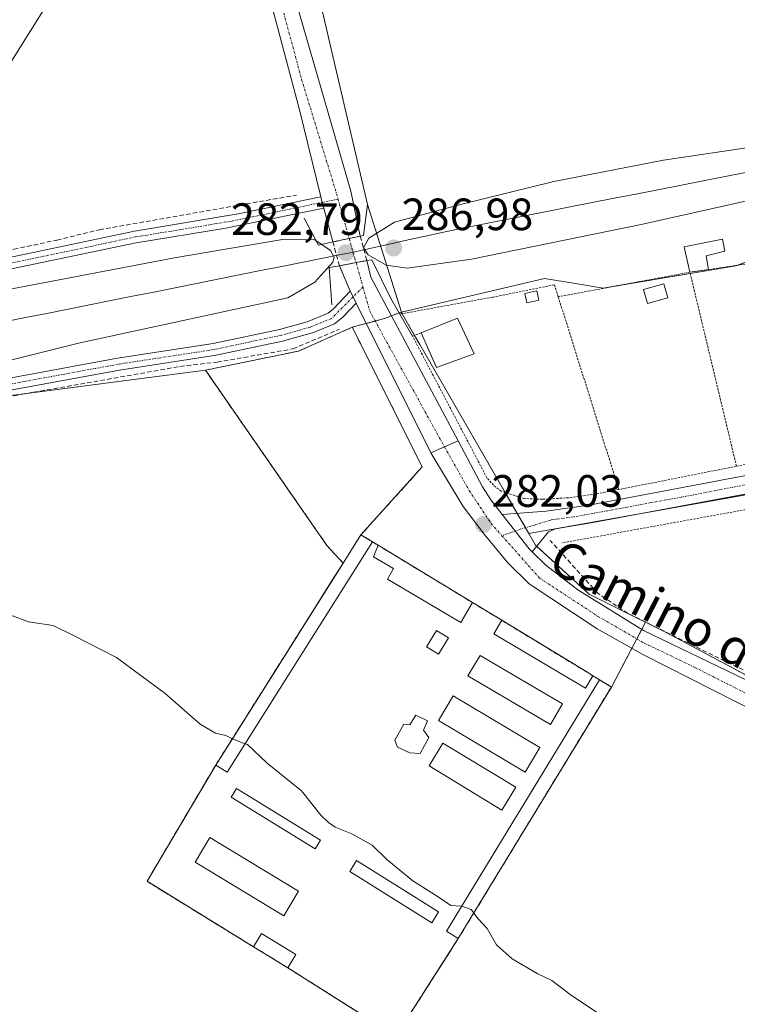
# Model space of a CAD drawing. Units: metres. Extents: x 605001 to 608449, y 4666758 to 4669125.
# Drawn here: x 608126 to 608285, y 4668524 to 4668742 of the extents above; entities that cross this region are included whole.
import ezdxf
from ezdxf.enums import TextEntityAlignment as Align

# ---------------------------------------------------------------- set-up
doc = ezdxf.new("R2010")
doc.units = ezdxf.units.M
doc.header["$MEASUREMENT"] = 0
for name, pattern in [('TRAZO_Y_PUNTO', [1, 0.5, -0.25, 0, -0.25]), ('TRAZOS', [0.75, 0.5, -0.25]), ('TRAZOSX2', [1.5, 1, -0.5])]:
    doc.linetypes.add(name, pattern=pattern)
for name, color, linetype, lineweight in [('Alambrada', 19, 'TRAZOS', 0), ('Boca de túnel lineal', 1, 'Continuous', 0), ('Camino', 19, 'Continuous', 0), ('Camino Cxs', 19, 'Continuous', 0), ('Camino eje', 39, 'TRAZO_Y_PUNTO', 13), ('Carretera de calzada única', 19, 'Continuous', 13), ('Carretera de calzada única Cxs', 19, 'Continuous', 13), ('Carretera de calzada única eje', 19, 'TRAZO_Y_PUNTO', 0), ('Carátula', 7, 'Continuous', 5), ('Cementerio', 135, 'TRAZOSX2', 0), ('Cementerio Cxs', 135, 'Continuous', 0), ('Corriente artificial lineal', 5, 'TRAZOSX2', 13), ('Cultivos herbáceos CxS', 92, 'Continuous', 0), ('Cultivos leñosos', 92, 'Continuous', 0), ('Cultivos leñosos CxS', 92, 'Continuous', 0), ('Curva de nivel normal', 36, 'Continuous', 0), ('Edificación ligera', 1, 'Continuous', 0), ('Edificación ligera Cxs', 1, 'Continuous', 0), ('Elemento construido', 1, 'Continuous', 0), ('Explanada', 19, 'Continuous', 0), ('Explanada Cxs', 19, 'Continuous', 0), ('Ferrocarril eje', 144, 'Continuous', 13), ('Huerta', 92, 'Continuous', 0), ('Huerta CxS', 92, 'Continuous', 0), ('Muro lineal', 1, 'TRAZOSX2', 13), ('Núcleo urbano', 19, 'Continuous', 0), ('Núcleo urbano CxS', 19, 'Continuous', 0), ('Pista no pavimentada', 254, 'Continuous', 13), ('Pista no pavimentada Cxs', 254, 'Continuous', 0), ('Pista pavimentada eje', 135, 'TRAZO_Y_PUNTO', 0), ('Punto de cota en terreno', 7, 'Continuous', 0), ('Rótulo de punto de cota en terreno', 19, 'Continuous', 0), ('Tendido', 6, 'Continuous', 0), ('Texto cartográfico', 19, 'Continuous', 0), ('Vía urbana Cxs', 5, 'Continuous', 0), ('Vía urbana eje', 5, 'TRAZO_Y_PUNTO', 0), ('Vía urbana oculto Cxs', 5, 'TRAZOSX2', 0)]:
    doc.layers.add(name, color=color, linetype=linetype, lineweight=lineweight)
doc.styles.add('Arial', font='txt', dxfattribs={"height": 0.2})

# ---------------------------------------------------------------- blocks, each defined once
blk = doc.blocks.new('*U152')
at = {"layer": 'Cultivos herbáceos CxS', "color": 92, "linetype": 'Continuous', "lineweight": 0}
blk.add_polyline3d([(608173.15, 4668829.25, 280.4), (608203.22, 4668700.65, 282.42), (608210.75, 4668676.81, 282.1), (608210.67, 4668676.79, 282.09), (608206.95, 4668675.36, 281.96), (608199.83, 4668673.45, 282.11), (608187.93, 4668668.16, 282.15), (608167.31, 4668663.94, 282.5), (608107.78, 4668656.21, 283.73), (608086.9, 4668654.13, 284.84), (608076.46, 4668651.34, 285.95), (608068.81, 4668641.6, 287), (608066.02, 4668626.29, 286.49), (608061.15, 4668613.07, 286.84), (608058.37, 4668605.41, 287.33), (608044.45, 4668575.48, 288.52), (608027.74, 4668533.03, 291.48), (608013.13, 4668501.71, 292.9), (607988.07, 4668465.52, 293.41), (607974.85, 4668444.64, 294.92), (607968.59, 4668424.46, 295.95), (607976.94, 4668410.54, 297.07), (607998.01, 4668392.47, 297.14)], dxfattribs=at)
blk = doc.blocks.new('5PATER')
at = {"layer": 'Carátula', "linetype": 'Continuous', "lineweight": 5}
h = blk.add_hatch(color=250, dxfattribs=at)
edge = h.paths.add_edge_path()
edge.add_ellipse((0, 0.01), major_axis=(-1.33, -1.34), ratio=0.999422, start_angle=0, end_angle=360)

msp = doc.modelspace()

# ---------------------------------------------------------------- linework, layer by layer
at = {"layer": 'Alambrada', "color": 19, "linetype": 'TRAZOS', "lineweight": 0}
for points in [[(608303.87, 4668689.96, 283.72), (608274.59, 4668685.63, 281.88)], [(608274.59, 4668685.63, 281.88), (608274.54, 4668685.62, 281.88), (608245.44, 4668680.2, 282.13)], [(608284.89, 4668642.66, 282.42), (608274.59, 4668685.63, 281.88)], [(608245.44, 4668680.2, 282.13), (608244.61, 4668682.83, 282.98), (608230.95, 4668680.12, 283.5), (608210.36, 4668676.35, 290.87)], [(608245.44, 4668680.2, 282.13), (608258.85, 4668637.52, 282.54)], [(608258.85, 4668637.52, 282.54), (608253.73, 4668636.51, 287.33), (608247.7, 4668635.69, 291.34), (608241.94, 4668635.35, 286.59), (608237.89, 4668635.53, 285.24), (608235.83, 4668636.18, 285.45), (608232.83, 4668637.12, 290.26), (608231.1, 4668638.46, 288.66), (608229.64, 4668640.12, 292.12), (608213.19, 4668671.46, 284.4), (608215.07, 4668672.21, 285.22)], [(608421.34, 4668631.63, 281.53), (608412.29, 4668636.45, 281.47), (608373.46, 4668650.14, 281.48), (608293.55, 4668634.27, 281.61), (608246.25, 4668625.69, 290.4)], [(608313.32, 4668648.28, 283.09), (608284.89, 4668642.66, 282.42)], [(608284.89, 4668642.66, 282.42), (608258.85, 4668637.52, 282.54)]]:
    msp.add_polyline3d(points, dxfattribs=at)
at = {"layer": 'Boca de túnel lineal', "color": 1, "linetype": 'Continuous', "lineweight": 0}
for points in [[(608189.17, 4668697.61, 285.8), (608192.34, 4668691.64, 287.73), (608195.55, 4668692.33, 287.53), (608199.15, 4668693.09, 285.84), (608201.61, 4668693.62, 286.89), (608202.3, 4668693.76, 286.87), (608203.22, 4668700.65, 284.16)], [(608208.39, 4668679.78, 292.05), (608204.17, 4668688.41, 287.06), (608203.09, 4668688.21, 287.06), (608200.67, 4668687.75, 286.92), (608196.97, 4668687.06, 287.11), (608194.73, 4668686.64, 287.1), (608195.3, 4668678.4, 282.58)]]:
    msp.add_polyline3d(points, dxfattribs=at)
at = {"layer": 'Camino', "color": 19, "linetype": 'Continuous', "lineweight": 0}
for points in [[(608122.21, 4668688.52, 282.15), (608151.62, 4668694.71, 282.1), (608174.6, 4668698.54, 281.96), (608192.87, 4668702.34, 281.96)], [(608192.87, 4668702.34, 281.96), (608193.2, 4668701.1, 281.97), (608193.54, 4668699.85, 281.98)], [(608193.54, 4668699.85, 281.98), (608171.84, 4668695.39, 282.49), (608151.97, 4668692.17, 282.69), (608122.62, 4668685.98, 282.98)], [(608122.32, 4668661.9, 283.41), (608147.86, 4668666.59, 282.97), (608169.07, 4668669.84, 282.59), (608183.74, 4668672.95, 282.42), (608189.85, 4668674.68, 282.38), (608194.53, 4668676.54, 282.32), (608195.68, 4668677.49, 282.23), (608199.35, 4668681.45, 282.01)], [(608199.35, 4668681.45, 282.01), (608200, 4668680.16, 282), (608200.67, 4668678.8, 281.98)], [(608200.67, 4668678.8, 281.98), (608197.71, 4668675.69, 282.12), (608195.91, 4668674.21, 282.18), (608191.28, 4668672.32, 282.13), (608184.38, 4668670.35, 282.21), (608169.71, 4668667.24, 282.34), (608148.31, 4668663.95, 282.62), (608123.72, 4668659.44, 283.15)]]:
    msp.add_polyline3d(points, dxfattribs=at)
at = {"layer": 'Camino Cxs', "color": 19, "linetype": 'Continuous', "lineweight": 0}
for points in [[(608122.21, 4668688.52, 282.15), (608151.62, 4668694.71, 282.1), (608174.6, 4668698.54, 281.96), (608192.87, 4668702.34, 281.96), (608193.2, 4668701.1, 281.97), (608193.54, 4668699.85, 281.98), (608193.54, 4668699.85, 281.98), (608171.84, 4668695.39, 282.49), (608151.97, 4668692.17, 282.69), (608122.62, 4668685.98, 282.98)], [(608122.32, 4668661.9, 283.41), (608147.86, 4668666.59, 282.97), (608169.07, 4668669.84, 282.59), (608183.74, 4668672.95, 282.42), (608189.85, 4668674.68, 282.38), (608194.53, 4668676.54, 282.32), (608195.68, 4668677.49, 282.23), (608199.35, 4668681.45, 282.01), (608200, 4668680.16, 282), (608200.67, 4668678.8, 281.98), (608200.67, 4668678.8, 281.98), (608197.71, 4668675.69, 282.12), (608195.91, 4668674.21, 282.18), (608191.28, 4668672.32, 282.13), (608184.38, 4668670.35, 282.21), (608169.71, 4668667.24, 282.34), (608148.31, 4668663.95, 282.62), (608123.72, 4668659.44, 283.15)]]:
    msp.add_polyline3d(points, dxfattribs=at)
at = {"layer": 'Camino eje', "color": 39, "linetype": 'TRAZO_Y_PUNTO', "lineweight": 13}
for points in [[(608000.76, 4668667.06, 284.69), (608007.65, 4668666.61, 284.63), (608012.63, 4668666.91, 284.49), (608020.2, 4668667.85, 284.27), (608032.25, 4668669.52, 283.74), (608036.96, 4668670.27, 283.76), (608041.86, 4668671.25, 283.78), (608050.33, 4668673.11, 283.66), (608053.99, 4668674.01, 283.55), (608058.84, 4668675.52, 283.52), (608074.17, 4668681.16, 282.89), (608081.99, 4668683.22, 282.63), (608088.38, 4668684.29, 282.39), (608108.96, 4668685.75, 282.2), (608116.03, 4668686.53, 282.26), (608122.42, 4668687.25, 282.56), (608151.8, 4668693.44, 282.27), (608161.73, 4668695.05, 282.13), (608173.22, 4668696.97, 282.25), (608182.49, 4668698.87, 282.05), (608193.2, 4668701.1, 281.97)], [(608196.68, 4668701.82, 281.95), (608193.2, 4668701.1, 281.97)], [(608202.2, 4668682.37, 281.98), (608200, 4668680.16, 282)], [(608200, 4668680.16, 282), (608195.22, 4668675.38, 282.22), (608190.57, 4668673.5, 282.13), (608184.06, 4668671.65, 282.3), (608169.39, 4668668.54, 282.28), (608148.09, 4668665.27, 282.79), (608123.02, 4668660.67, 283.26), (608112.7, 4668658.91, 283.62), (608098.36, 4668657.26, 284.37), (608075.7, 4668656.25, 286.69), (608065.67, 4668654.36, 287.29), (608058.08, 4668652.6, 287.45), (608033.22, 4668646.42, 287.7), (608026, 4668644.37, 287.57), (608016.45, 4668641.58, 287.47), (608007.11, 4668638.52, 287.53), (607995.25, 4668634.53, 287.57), (607984.85, 4668631.13, 287.61), (607976.95, 4668628.71, 287.76), (607961.58, 4668624.35, 288.43), (607949.56, 4668620.96, 289.1), (607939.1, 4668617.87, 290.16), (607922.95, 4668611.78, 290.72)]]:
    msp.add_polyline3d(points, dxfattribs=at)
at = {"layer": 'Carretera de calzada única', "color": 19, "linetype": 'Continuous', "lineweight": 13}
for points in [[(608217.21, 4668645.62, 281.99), (608220.25, 4668646.94, 281.98), (608223.29, 4668648.26, 281.91)], [(608223.29, 4668648.26, 281.91), (608228.67, 4668638.09, 281.96), (608230.49, 4668635.23, 281.96), (608233.02, 4668631.99, 281.95)], [(608423.07, 4668519.35, 284.64), (608370.53, 4668545.75, 284.38), (608300.12, 4668582.77, 283.07), (608264.29, 4668600.9, 282.44), (608254.06, 4668606.65, 282.25), (608238.98, 4668616.65, 282.14), (608234.3, 4668621.26, 282.08), (608229.06, 4668627.61, 282.01), (608224.38, 4668633.72, 282.01), (608217.21, 4668645.62, 281.99)], [(608233.02, 4668631.99, 281.95), (608238.98, 4668624.35, 282.05), (608239.63, 4668623.74, 282.05)], [(608239.63, 4668623.74, 282.05), (608242.71, 4668620.78, 282.08), (608249.77, 4668615.28, 282.09), (608264.33, 4668606.3, 282.22), (608286.98, 4668595.38, 282.44), (608339.92, 4668568.57, 283.72), (608376.54, 4668549.12, 284.12), (608422.97, 4668525.76, 284.26)]]:
    msp.add_polyline3d(points, dxfattribs=at)
at = {"layer": 'Carretera de calzada única Cxs', "color": 19, "linetype": 'Continuous', "lineweight": 13}
msp.add_polyline3d([(608300.12, 4668582.77, 283.07), (608264.29, 4668600.9, 282.44), (608254.06, 4668606.65, 282.25), (608238.98, 4668616.65, 282.14), (608234.3, 4668621.26, 282.08), (608229.06, 4668627.61, 282.01), (608224.38, 4668633.72, 282.01), (608217.21, 4668645.62, 281.99), (608220.25, 4668646.94, 281.98), (608223.29, 4668648.26, 281.91), (608228.67, 4668638.09, 281.96), (608230.49, 4668635.23, 281.96), (608233.02, 4668631.99, 281.95), (608233.02, 4668631.99, 281.95), (608238.98, 4668624.35, 282.05), (608239.63, 4668623.74, 282.05), (608242.71, 4668620.78, 282.08), (608249.77, 4668615.28, 282.09), (608264.33, 4668606.3, 282.22), (608286.98, 4668595.38, 282.44)], dxfattribs=at)
at = {"layer": 'Carretera de calzada única eje', "color": 19, "linetype": 'TRAZO_Y_PUNTO', "lineweight": 0}
for points in [[(608220.25, 4668646.94, 281.98), (608225.73, 4668637.29, 281.98), (608230.57, 4668629.99, 281.99), (608232.97, 4668627.29, 282.02)], [(608232.97, 4668627.29, 282.02), (608241.28, 4668617.92, 282.12), (608254.22, 4668609.43, 282.17), (608264.31, 4668603.6, 282.42), (608275.64, 4668598.14, 282.59), (608320.02, 4668575.67, 283.55), (608355.23, 4668557.16, 284.24), (608373.54, 4668547.44, 284.34), (608423.02, 4668522.55, 284.59)]]:
    msp.add_polyline3d(points, dxfattribs=at)
at = {"layer": 'Cementerio', "color": 135, "linetype": 'TRAZOSX2', "lineweight": 0}
for points in [[(608197.8, 4668621.21, 282.62), (608194.22, 4668625.12, 282.58), (608175.74, 4668651.78, 282.48), (608167.31, 4668663.94, 282.5), (608187.93, 4668668.16, 282.15), (608199.83, 4668673.45, 282.11)], [(608199.83, 4668673.45, 282.11), (608215.31, 4668642.51, 282.04)], [(608199.83, 4668673.45, 282.11), (608215.31, 4668642.51, 282.04)], [(608215.31, 4668642.51, 282.04), (608201.76, 4668627.49, 282.44)], [(608201.76, 4668627.49, 282.44), (608202.76, 4668626.88, 282.44), (608204.3, 4668625.95, 282.43)], [(608204.3, 4668625.95, 282.43), (608205.57, 4668625.17, 282.43)], [(608205.57, 4668625.17, 282.43), (608226.46, 4668612.48, 282.16)], [(608169.61, 4668576.51, 285.44), (608197.8, 4668621.21, 282.62)], [(608226.46, 4668612.48, 282.16), (608232.93, 4668608.55, 282.24)], [(608232.93, 4668608.55, 282.24), (608252.1, 4668596.89, 282.47), (608253.1, 4668596.28, 282.49)], [(608253.1, 4668596.28, 282.49), (608254.55, 4668595.39, 282.5)], [(608257.19, 4668593.78, 282.56), (608223.31, 4668538.1, 285.45)], [(608254.55, 4668595.39, 282.5), (608257.19, 4668593.78, 282.56)], [(608177.94, 4668536.28, 287.33), (608154.41, 4668550.76, 287.43), (608169.61, 4668576.51, 285.44)], [(608223.31, 4668538.1, 285.45), (608209.49, 4668516.5, 287), (608185.55, 4668531.62, 287.43)], [(608185.55, 4668531.62, 287.43), (608177.94, 4668536.28, 287.33)]]:
    msp.add_polyline3d(points, dxfattribs=at)
at = {"layer": 'Cementerio Cxs', "color": 135, "linetype": 'Continuous', "lineweight": 0}
msp.add_polyline3d([(608223.31, 4668538.1, 285.45), (608209.49, 4668516.5, 287), (608185.55, 4668531.62, 287.43), (608177.94, 4668536.28, 287.33), (608154.41, 4668550.76, 287.43), (608169.61, 4668576.51, 285.44), (608197.8, 4668621.21, 282.62), (608194.22, 4668625.12, 282.58), (608175.74, 4668651.78, 282.48), (608167.31, 4668663.94, 282.5), (608187.93, 4668668.16, 282.15), (608199.83, 4668673.45, 282.11), (608215.31, 4668642.51, 282.04), (608201.76, 4668627.49, 282.44), (608202.76, 4668626.88, 282.44), (608204.3, 4668625.95, 282.43), (608205.57, 4668625.17, 282.43), (608226.46, 4668612.48, 282.16), (608232.93, 4668608.55, 282.24), (608252.1, 4668596.89, 282.47), (608253.1, 4668596.28, 282.49), (608254.55, 4668595.39, 282.5), (608257.19, 4668593.78, 282.56), (608223.31, 4668538.1, 285.45)], close=True, dxfattribs=at)
at = {"layer": 'Corriente artificial lineal', "color": 5, "linetype": 'TRAZOSX2', "lineweight": 13}
for points in [[(608072.82, 4668688.59, 282.07), (608073.22, 4668688.21, 282.1), (608090.75, 4668688.96, 281.79), (608107.7, 4668689.11, 281.68), (608114.79, 4668689.43, 281.77), (608120.26, 4668690.07, 281.95), (608124.88, 4668690.71, 281.96), (608134.45, 4668692.74, 281.7), (608143.85, 4668695.04, 281.73), (608187.49, 4668702.71, 281.81)], [(607994.08, 4668390.44, 297.6), (607977.74, 4668414.03, 296.75), (607968.78, 4668421.44, 296.42), (607975.51, 4668436.34, 295.56), (607985.13, 4668454.29, 294.84), (608008.25, 4668490.42, 293.18), (608027.33, 4668529.31, 291.93), (608046.58, 4668575.74, 288.88), (608059.79, 4668606.77, 287.22), (608070.27, 4668632.36, 285.97), (608077.16, 4668647.74, 285.2), (608081.79, 4668650.89, 285.05), (608087.93, 4668652.74, 284.63), (608099.62, 4668654.67, 284.15), (608118.95, 4668657.23, 283.25), (608161.66, 4668664.75, 282.5), (608169.9, 4668665.73, 282.42), (608186.69, 4668668.65, 282.12), (608196.96, 4668672.99, 282.17)], [(608422.95, 4668526.95, 284.09), (608422.95, 4668526.95, 284.09), (608381.45, 4668548.13, 283.99), (608365.4, 4668555.64, 283.89), (608326.4, 4668576.63, 283.4), (608291.76, 4668594.92, 282.26), (608260.86, 4668610.07, 282.06), (608254.25, 4668614.49, 282), (608243.64, 4668626.23, 282.05)]]:
    msp.add_polyline3d(points, dxfattribs=at)
at = {"layer": 'Cultivos herbáceos CxS', "color": 92, "linetype": 'Continuous', "lineweight": 0}
for points in [[(608210.75, 4668676.82, 282.1), (608203.22, 4668700.65, 282.42), (608191.68, 4668750, 281.14), (608191.33, 4668751.51, 281.18), (608190.97, 4668753.03, 281.21), (608181.17, 4668794.96, 280.65), (608179.98, 4668800.04, 280.59), (608178.9, 4668804.64, 280.55), (608173.15, 4668829.25, 280.4), (608172.64, 4668831.43, 280.18)], [(608167.31, 4668663.94, 282.5), (608187.93, 4668668.16, 282.15), (608199.83, 4668673.45, 282.11), (608202.93, 4668674.28, 282.03), (608204.91, 4668674.82, 281.98), (608206.95, 4668675.36, 281.96), (608208.5, 4668675.96, 281.99), (608210.21, 4668676.62, 282.07), (608210.67, 4668676.8, 282.09)], [(608210.67, 4668676.8, 282.09), (608210.75, 4668676.82, 282.1)], [(607984.87, 4668403.74, 297.14), (607976.94, 4668410.54, 297.07), (607972, 4668418.78, 296.71), (607969.48, 4668422.98, 296.27), (607968.59, 4668424.46, 295.95), (607974.85, 4668444.65, 294.92), (607988.07, 4668465.52, 293.41), (608013.13, 4668501.71, 292.9), (608027.74, 4668533.03, 291.48), (608044.45, 4668575.48, 288.52), (608058.37, 4668605.41, 287.33), (608061.15, 4668613.07, 286.84), (608066.02, 4668626.29, 286.49), (608068.8, 4668641.6, 287), (608076.46, 4668651.34, 285.95), (608086.9, 4668654.13, 284.84), (608107.78, 4668656.21, 283.73), (608128.32, 4668658.88, 283.04), (608167.31, 4668663.94, 282.5)], [(608238.9, 4668627.76, 282.04), (608260.13, 4668631.54, 281.87), (608384.27, 4668653.66, 281.31), (608421.3, 4668634.32, 281.1)], [(608264.75, 4668608.14, 282.07), (608263.06, 4668608.98, 282.08), (608252.28, 4668614.31, 282.07), (608240.64, 4668624.96, 282.06), (608240.38, 4668625.2, 282.06), (608238.9, 4668627.76, 282.04)], [(608423, 4668523.88, 284.53), (608326.69, 4668575.27, 283.55), (608269.46, 4668605.81, 282.1), (608264.75, 4668608.14, 282.07)]]:
    msp.add_polyline3d(points, dxfattribs=at)
msp.add_polyline3d([(608421.3, 4668634.32, 281.1), (608423, 4668523.88, 284.53), (608269.46, 4668605.81, 282.1), (608264.76, 4668608.14, 282.07), (608263.06, 4668608.98, 282.08), (608252.28, 4668614.31, 282.07), (608240.38, 4668625.2, 282.06), (608238.9, 4668627.76, 282.04), (608384.27, 4668653.66, 281.31), (608421.3, 4668634.32, 281.1)], close=True, dxfattribs=at)
at = {"layer": 'Cultivos leñosos', "color": 92, "linetype": 'Continuous', "lineweight": 0}
for points in [[(607984.87, 4668403.74, 297.14), (607976.94, 4668410.54, 297.07), (607972, 4668418.78, 296.71), (607969.48, 4668422.98, 296.27), (607968.59, 4668424.46, 295.95), (607974.85, 4668444.65, 294.92), (607988.07, 4668465.52, 293.41), (608013.13, 4668501.71, 292.9), (608027.74, 4668533.03, 291.48), (608044.45, 4668575.48, 288.52), (608058.37, 4668605.41, 287.33), (608061.15, 4668613.07, 286.84), (608066.02, 4668626.29, 286.49), (608068.8, 4668641.6, 287), (608076.46, 4668651.34, 285.95), (608086.9, 4668654.13, 284.84), (608107.78, 4668656.21, 283.73), (608128.32, 4668658.88, 283.04), (608167.31, 4668663.94, 282.5)], [(608167.31, 4668663.94, 282.5), (608175.74, 4668651.78, 282.48), (608194.22, 4668625.12, 282.58), (608197.8, 4668621.21, 282.62), (608195.93, 4668618.25, 282.67), (608186.13, 4668602.7, 283.6), (608169.61, 4668576.51, 285.44), (608154.41, 4668550.76, 287.43), (608177.94, 4668536.28, 287.33), (608182.7, 4668533.37, 287.64), (608185.55, 4668531.62, 287.43)], [(608185.55, 4668531.62, 287.43), (608209.49, 4668516.5, 287), (608223.31, 4668538.1, 285.45), (608257.19, 4668593.78, 282.56), (608261.71, 4668602.35, 282.4), (608262.82, 4668604.46, 282.35), (608263.92, 4668606.55, 282.21), (608264.75, 4668608.14, 282.07)], [(608423, 4668523.88, 284.53), (608326.69, 4668575.27, 283.55), (608269.46, 4668605.81, 282.1), (608264.75, 4668608.14, 282.07)]]:
    msp.add_polyline3d(points, dxfattribs=at)
at = {"layer": 'Cultivos leñosos CxS', "color": 92, "linetype": 'Continuous', "lineweight": 0}
msp.add_polyline3d([(608107.78, 4668656.21, 283.73), (608167.31, 4668663.94, 282.5), (608175.74, 4668651.78, 282.48), (608194.22, 4668625.12, 282.58), (608197.8, 4668621.21, 282.62), (608195.93, 4668618.25, 282.67), (608186.13, 4668602.7, 283.6), (608169.61, 4668576.51, 285.44), (608154.41, 4668550.76, 287.43), (608177.94, 4668536.28, 287.33), (608182.7, 4668533.37, 287.64), (608185.55, 4668531.62, 287.43), (608209.49, 4668516.5, 287), (608223.31, 4668538.1, 285.45), (608257.19, 4668593.78, 282.56), (608264.76, 4668608.14, 282.07), (608264.76, 4668608.14, 282.07), (608269.46, 4668605.81, 282.1), (608423, 4668523.88, 284.53), (608424.84, 4668404.1, 289.77)], dxfattribs=at)
at = {"layer": 'Curva de nivel normal', "color": 36, "linetype": 'Continuous', "lineweight": 0}
for points in [[(608289.62, 4668713.53, 285), (608268.73, 4668710.46, 285), (608244.47, 4668705.72, 285), (608223.8, 4668700.59, 285), (608209.2, 4668696.72, 285), (608203.48, 4668693.15, 285), (608202.35, 4668691, 285), (608203.37, 4668689.5, 285), (608207.34, 4668687.19, 285), (608212, 4668686.56, 285)], [(608212, 4668686.56, 285), (608226.26, 4668688.55, 285), (608263.76, 4668696.19, 285), (608289.86, 4668702.06, 285)], [(608124.08, 4668681.87, 285), (608160.47, 4668688.85, 285), (608184.4, 4668692.91, 285), (608191.57, 4668692.77, 285), (608195.03, 4668690.43, 285), (608195.82, 4668688.97, 285), (608195.52, 4668687.83, 285), (608191.58, 4668683.46, 285), (608185.57, 4668679.94, 285), (608139.19, 4668669.95, 285), (608101.45, 4668660.44, 285)], [(608124.23, 4668609.69, 285), (608128.14, 4668608.23, 285), (608133.59, 4668607.38, 285), (608137.97, 4668605.25, 285), (608147.61, 4668600.3, 285), (608158.4, 4668592.34, 285), (608166.19, 4668585.54, 285), (608169.58, 4668583.55, 285), (608171.86, 4668583.05, 285), (608173.29, 4668582.34, 285)], [(608173.29, 4668582.34, 285), (608173.8, 4668582.08, 285), (608176.1, 4668581.21, 285)], [(608176.1, 4668581.21, 285), (608176.6, 4668581.02, 285), (608180.98, 4668576.89, 285), (608188.57, 4668570.82, 285), (608192.85, 4668565.43, 285), (608194.54, 4668563.79, 285), (608196.02, 4668562.72, 285), (608199.76, 4668561.28, 285), (608204.24, 4668558.8, 285), (608207.52, 4668555.57, 285), (608213.25, 4668550.88, 285), (608218.86, 4668547.35, 285), (608221.67, 4668545.41, 285), (608224.04, 4668545.25, 285)], [(608224.04, 4668545.25, 285), (608224.09, 4668545.25, 285), (608226.16, 4668544.5, 285), (608226.74, 4668543.74, 285)], [(608255.7, 4668520.62, 285), (608248.11, 4668525.7, 285), (608244.05, 4668528.79, 285), (608240.8, 4668530.34, 285), (608235.24, 4668533.56, 285), (608231.76, 4668536.68, 285), (608229.68, 4668540.32, 285), (608227.72, 4668542.48, 285), (608226.74, 4668543.74, 285)]]:
    msp.add_polyline3d(points, dxfattribs=at)
at = {"layer": 'Edificación ligera', "color": 1, "linetype": 'Continuous', "lineweight": 0}
for points in [[(608274.59, 4668685.63, 281.88), (608273.31, 4668691.27, 282.26), (608281.77, 4668692.96, 282.26), (608282.3, 4668690.32, 281.84), (608278.17, 4668689.26, 281.86), (608278.72, 4668686.24, 282.29)], [(608278.72, 4668686.24, 282.29), (608274.59, 4668685.63, 281.88)], [(608269.66, 4668679.98, 283.71), (608265.18, 4668678.74, 283.67), (608264.32, 4668681.82, 283.7), (608268.81, 4668683.07, 283.53), (608269.66, 4668679.98, 283.71)], [(608241.14, 4668679.44, 283.05), (608238.5, 4668678.82, 283.5), (608238.01, 4668680.89, 283.52), (608240.66, 4668681.51, 283.41), (608241.14, 4668679.44, 283.05)], [(608215.07, 4668672.21, 285.22), (608223.1, 4668675.45, 282.32), (608226.8, 4668667.53, 282.57)], [(608226.8, 4668667.53, 282.57), (608218.47, 4668664.54, 285.96), (608215.07, 4668672.21, 285.22)], [(608204.3, 4668625.95, 285.48), (608172.14, 4668574.93, 288.43), (608169.61, 4668576.51, 288.11)], [(608197.8, 4668621.21, 283.98), (608201.76, 4668627.49, 283.37)], [(608201.76, 4668627.49, 283.37), (608204.3, 4668625.95, 285.48)], [(608226.46, 4668612.48, 285.36), (608223.89, 4668608.1, 285.78), (608207.62, 4668617.7, 286.54), (608208.98, 4668620.01, 285.79), (608204.55, 4668622.62, 284.11), (608205.57, 4668625.17, 284.26)], [(608205.57, 4668625.17, 284.26), (608226.46, 4668612.48, 285.36)], [(608169.61, 4668576.51, 288.11), (608197.8, 4668621.21, 283.98)], [(608253.1, 4668596.28, 285.53), (608251.46, 4668593.51, 285.16), (608231.17, 4668605.59, 284), (608232.93, 4668608.55, 289.17)], [(608232.93, 4668608.55, 289.17), (608252.1, 4668596.89, 285.18), (608253.1, 4668596.28, 285.53)], [(608221.16, 4668604.71, 286.72), (608218.92, 4668601.05, 286.88), (608216.26, 4668602.67, 283.11), (608218.5, 4668606.33, 289.16), (608221.16, 4668604.71, 286.72)], [(608246.37, 4668590.03, 289.4), (608243.71, 4668585.5, 285.57), (608225.44, 4668596.23, 289.21), (608228.12, 4668600.76, 286.72), (608246.37, 4668590.03, 289.4)], [(608223.31, 4668538.1, 288.67), (608220.67, 4668539.71, 287.88), (608254.55, 4668595.39, 285.23)], [(608257.19, 4668593.78, 283.99), (608223.31, 4668538.1, 288.67)], [(608254.55, 4668595.39, 285.23), (608257.19, 4668593.78, 283.99)], [(608241.35, 4668580.39, 285.51), (608238.12, 4668574.95, 284.67), (608218.92, 4668586.37, 290.86), (608222.17, 4668591.8, 287.03), (608241.35, 4668580.39, 285.51)], [(608216.48, 4668586.33, 289.06), (608215.62, 4668584.26, 287.25), (608216.8, 4668582.59, 285.48), (608214.87, 4668579.06, 285.38), (608212.6, 4668579.21, 287.18), (608209.82, 4668580.45, 286.8), (608209.26, 4668581.98, 286.76), (608211.26, 4668585.58, 286.01), (608212.6, 4668585.42, 287.03), (608213.89, 4668587.58, 287.55), (608216.48, 4668586.33, 289.06)], [(608236.03, 4668571.6, 286.35), (608232.95, 4668566.53, 286.45), (608216.83, 4668576.3, 286.24), (608219.91, 4668581.37, 286.28), (608236.03, 4668571.6, 286.35)], [(608192.8, 4668559.87, 288.34), (608191.62, 4668557.96, 288.98), (608173.05, 4668569.42, 287.74), (608174.23, 4668571.34, 288.11), (608192.8, 4668559.87, 288.34)], [(608187.96, 4668548.55, 289.54), (608184.69, 4668543.15, 288.67), (608165.05, 4668555.03, 289.88), (608168.3, 4668560.44, 289.32), (608187.96, 4668548.55, 289.54)], [(608218.94, 4668543.99, 286.74), (608217.44, 4668541.59, 288.12), (608199.26, 4668552.94, 287.82), (608200.76, 4668555.36, 297.11), (608218.94, 4668543.99, 286.74)], [(608177.94, 4668536.28, 289.96), (608179.73, 4668539.19, 288.34), (608187.33, 4668534.53, 289.51)], [(608185.55, 4668531.62, 290.04), (608177.94, 4668536.28, 289.96)], [(608187.33, 4668534.53, 289.51), (608185.55, 4668531.62, 290.04)]]:
    msp.add_polyline3d(points, dxfattribs=at)
at = {"layer": 'Edificación ligera Cxs', "color": 1, "linetype": 'Continuous', "lineweight": 0}
for points in [[(608278.72, 4668686.24, 282.29), (608274.59, 4668685.63, 281.88), (608273.31, 4668691.27, 282.26), (608281.77, 4668692.96, 282.26), (608282.3, 4668690.32, 281.84), (608278.17, 4668689.26, 281.86), (608278.72, 4668686.24, 282.29)], [(608269.66, 4668679.98, 283.71), (608265.18, 4668678.74, 283.67), (608264.32, 4668681.82, 283.7), (608268.81, 4668683.07, 283.53), (608269.66, 4668679.98, 283.71)], [(608241.14, 4668679.44, 283.05), (608238.5, 4668678.82, 283.5), (608238.01, 4668680.89, 283.52), (608240.66, 4668681.51, 283.41), (608241.14, 4668679.44, 283.05)], [(608226.8, 4668667.53, 282.57), (608218.47, 4668664.54, 285.96), (608215.07, 4668672.21, 285.22), (608223.1, 4668675.45, 282.32), (608226.8, 4668667.53, 282.57)], [(608197.8, 4668621.21, 283.98), (608201.76, 4668627.49, 283.37), (608204.3, 4668625.95, 285.48), (608172.14, 4668574.93, 288.43), (608169.61, 4668576.51, 288.11), (608197.8, 4668621.21, 283.98)], [(608226.46, 4668612.48, 285.36), (608223.89, 4668608.1, 285.78), (608207.62, 4668617.7, 286.54), (608208.98, 4668620.01, 285.79), (608204.55, 4668622.62, 284.11), (608205.57, 4668625.17, 284.26), (608226.46, 4668612.48, 285.36)], [(608253.1, 4668596.28, 285.53), (608251.46, 4668593.51, 285.16), (608231.17, 4668605.59, 284), (608232.93, 4668608.55, 289.17), (608252.1, 4668596.89, 285.18), (608253.1, 4668596.28, 285.53)], [(608221.16, 4668604.71, 286.72), (608218.92, 4668601.05, 286.88), (608216.26, 4668602.67, 283.11), (608218.5, 4668606.33, 289.16), (608221.16, 4668604.71, 286.72)], [(608246.37, 4668590.03, 289.4), (608243.71, 4668585.5, 285.57), (608225.44, 4668596.23, 289.21), (608228.12, 4668600.76, 286.72), (608246.37, 4668590.03, 289.4)], [(608257.19, 4668593.78, 283.99), (608223.31, 4668538.1, 288.67), (608220.67, 4668539.71, 287.88), (608254.55, 4668595.39, 285.23), (608257.19, 4668593.78, 283.99)], [(608241.35, 4668580.39, 285.51), (608238.12, 4668574.95, 284.67), (608218.92, 4668586.37, 290.86), (608222.17, 4668591.8, 287.03), (608241.35, 4668580.39, 285.51)], [(608216.48, 4668586.33, 289.06), (608215.62, 4668584.26, 287.25), (608216.8, 4668582.59, 285.48), (608214.87, 4668579.06, 285.38), (608212.6, 4668579.21, 287.18), (608209.82, 4668580.45, 286.8), (608209.26, 4668581.98, 286.76), (608211.26, 4668585.58, 286), (608212.6, 4668585.42, 287.03), (608213.89, 4668587.58, 287.55), (608216.48, 4668586.33, 289.06)], [(608236.03, 4668571.6, 286.35), (608232.95, 4668566.53, 286.45), (608216.83, 4668576.3, 286.24), (608219.91, 4668581.37, 286.28), (608236.03, 4668571.6, 286.35)], [(608192.8, 4668559.87, 288.34), (608191.62, 4668557.96, 288.98), (608173.05, 4668569.42, 287.74), (608174.23, 4668571.34, 288.11), (608192.8, 4668559.87, 288.34)], [(608187.96, 4668548.55, 289.54), (608184.69, 4668543.15, 288.67), (608165.05, 4668555.03, 289.88), (608168.3, 4668560.44, 289.32), (608187.96, 4668548.55, 289.54)], [(608218.94, 4668543.99, 286.74), (608217.44, 4668541.59, 288.12), (608199.26, 4668552.94, 287.82), (608200.76, 4668555.36, 297.11), (608218.94, 4668543.99, 286.74)], [(608187.33, 4668534.53, 289.51), (608185.55, 4668531.62, 290.04), (608177.94, 4668536.28, 289.96), (608179.73, 4668539.19, 288.34), (608187.33, 4668534.53, 289.51)]]:
    msp.add_polyline3d(points, close=True, dxfattribs=at)
at = {"layer": 'Elemento construido', "color": 1, "linetype": 'Continuous', "lineweight": 0}
for points in [[(608208.39, 4668679.78, 292.05), (608210.36, 4668676.35, 290.87), (608213.18, 4668671.46, 284.38)], [(608199.83, 4668673.45, 282.21), (608215.31, 4668642.51, 282.58)]]:
    msp.add_polyline3d(points, dxfattribs=at)
at = {"layer": 'Explanada', "color": 19, "linetype": 'Continuous', "lineweight": 0}
for points in [[(608197.8, 4668621.21, 283.98), (608194.22, 4668625.12, 283.16), (608167.31, 4668663.94, 283.24), (608187.93, 4668668.16, 283.2), (608199.83, 4668673.45, 282.21)], [(608199.83, 4668673.45, 282.21), (608215.31, 4668642.51, 282.58)], [(608215.31, 4668642.51, 282.58), (608201.76, 4668627.49, 283.37)], [(608197.8, 4668621.21, 283.98), (608201.76, 4668627.49, 283.37)]]:
    msp.add_polyline3d(points, dxfattribs=at)
at = {"layer": 'Explanada Cxs', "color": 19, "linetype": 'Continuous', "lineweight": 0}
msp.add_polyline3d([(608201.76, 4668627.49, 283.37), (608197.8, 4668621.21, 283.98), (608194.22, 4668625.12, 283.16), (608167.31, 4668663.94, 283.24), (608187.93, 4668668.16, 283.2), (608199.83, 4668673.45, 282.21), (608215.31, 4668642.51, 282.58), (608201.76, 4668627.49, 283.37)], close=True, dxfattribs=at)
at = {"layer": 'Ferrocarril eje', "color": 144, "linetype": 'Continuous', "lineweight": 13}
msp.add_polyline3d([(608286.87, 4668707.71, 285.53), (608282.02, 4668706.76, 285.5), (608277.18, 4668705.8, 285.53), (608272.33, 4668704.85, 285.68), (608267.48, 4668703.9, 285.89), (608262.64, 4668702.95, 285.87), (608257.79, 4668702, 285.91), (608252.95, 4668701.05, 285.92), (608248.1, 4668700.1, 286.03), (608243.25, 4668699.15, 286.25), (608238.41, 4668698.19, 286.35), (608233.56, 4668697.24, 286.27), (608228.72, 4668696.29, 286.23), (608223.87, 4668695.34, 286.29), (608219.76, 4668694.44, 286.44), (608215.65, 4668693.53, 286.74), (608211.54, 4668692.63, 286.53), (608207.44, 4668691.72, 286.14), (608203.33, 4668690.82, 284.04), (608200.01, 4668690.09, 282.95), (608199.4, 4668689.96, 282.98), (608196.54, 4668689.39, 283.24), (608193.69, 4668688.82, 285.45), (608188.96, 4668687.87, 286.99), (608184.23, 4668686.93, 286.94), (608179.51, 4668685.98, 286.95), (608174.78, 4668685.03, 287.02), (608170.05, 4668684.09, 287.29), (608165.32, 4668683.14, 287.47), (608160.6, 4668682.2, 287.42), (608155.87, 4668681.25, 287.47), (608151.14, 4668680.31, 287.43), (608146.41, 4668679.36, 287.56), (608141.69, 4668678.41, 287.85), (608136.96, 4668677.47, 287.66), (608132.23, 4668676.52, 287.66), (608127.5, 4668675.58, 287.88), (608122.78, 4668674.63, 287.96)], dxfattribs=at)
at = {"layer": 'Huerta', "color": 92, "linetype": 'Continuous', "lineweight": 0}
for points in [[(608210.75, 4668676.82, 282.1), (608242.42, 4668684.21, 281.97), (608249.28, 4668683.1, 281.85), (608255.37, 4668682.12, 281.66), (608258.73, 4668682.68, 281.7), (608274.66, 4668685.33, 281.65), (608284.77, 4668687.01, 281.48), (608285.3, 4668687.21, 281.49), (608300.37, 4668692.86, 281.37), (608301.57, 4668693.31, 281.37), (608301.95, 4668693.46, 281.37), (608317.67, 4668699.61, 281.85), (608335.87, 4668705.91, 281.95), (608349.83, 4668707.93, 281.68), (608359.88, 4668709.38, 281.23), (608364.92, 4668710.11, 281.22), (608386.27, 4668713.96, 280.87), (608398.47, 4668716.59, 281.16), (608413.92, 4668719.91, 280.82), (608419.96, 4668721.43, 280.95)], [(608210.67, 4668676.8, 282.09), (608210.75, 4668676.82, 282.1)], [(608238.9, 4668627.76, 282.04), (608238.15, 4668629.07, 282.01), (608236.32, 4668632.24, 281.93), (608234.06, 4668636.17, 281.81), (608233.66, 4668636.86, 281.8), (608214.79, 4668669.65, 281.91), (608213.64, 4668671.64, 281.91), (608210.87, 4668676.44, 282.08), (608210.67, 4668676.8, 282.09)], [(608238.9, 4668627.76, 282.04), (608260.13, 4668631.54, 281.87), (608384.27, 4668653.66, 281.31), (608421.3, 4668634.32, 281.1)]]:
    msp.add_polyline3d(points, dxfattribs=at)
at = {"layer": 'Huerta CxS', "color": 92, "linetype": 'Continuous', "lineweight": 0}
msp.add_polyline3d([(608421.3, 4668634.32, 281.1), (608384.27, 4668653.66, 281.31), (608238.9, 4668627.76, 282.04), (608234.06, 4668636.17, 281.81), (608214.79, 4668669.65, 281.91), (608210.67, 4668676.79, 282.09), (608210.75, 4668676.81, 282.1), (608242.42, 4668684.21, 281.97), (608249.28, 4668683.1, 281.85), (608255.37, 4668682.12, 281.66), (608284.77, 4668687.01, 281.48), (608300.37, 4668692.86, 281.37), (608301.57, 4668693.31, 281.37), (608301.95, 4668693.46, 281.37), (608317.67, 4668699.61, 281.85), (608335.87, 4668705.91, 281.95), (608364.92, 4668710.11, 281.22), (608386.27, 4668713.96, 280.87), (608413.92, 4668719.91, 280.82), (608419.96, 4668721.42, 280.95), (608421.3, 4668634.32, 281.1)], close=True, dxfattribs=at)
at = {"layer": 'Muro lineal', "color": 1, "linetype": 'TRAZOSX2', "lineweight": 13}
for points in [[(608204.3, 4668625.95, 285.48), (608205.57, 4668625.17, 284.26)], [(608226.46, 4668612.48, 285.36), (608232.93, 4668608.55, 289.17)], [(608253.1, 4668596.28, 285.53), (608254.55, 4668595.39, 285.23)], [(608169.61, 4668576.51, 288.11), (608154.41, 4668550.76, 288.67), (608177.94, 4668536.28, 289.96)], [(608185.55, 4668531.62, 290.04), (608209.49, 4668516.5, 288.75), (608223.31, 4668538.1, 288.67)]]:
    msp.add_polyline3d(points, dxfattribs=at)
at = {"layer": 'Núcleo urbano', "color": 19, "linetype": 'Continuous', "lineweight": 0}
for points in [[(608210.75, 4668676.82, 282.1), (608203.22, 4668700.65, 282.42), (608191.68, 4668750, 281.14), (608191.33, 4668751.51, 281.18), (608190.97, 4668753.03, 281.21), (608181.17, 4668794.96, 280.65), (608179.98, 4668800.04, 280.59), (608178.9, 4668804.64, 280.55), (608173.15, 4668829.25, 280.4), (608172.64, 4668831.43, 280.18)], [(608210.75, 4668676.82, 282.1), (608242.42, 4668684.21, 281.97), (608249.28, 4668683.1, 281.85), (608255.37, 4668682.12, 281.66), (608258.73, 4668682.68, 281.7), (608274.66, 4668685.33, 281.65), (608284.77, 4668687.01, 281.48), (608285.3, 4668687.21, 281.49), (608300.37, 4668692.86, 281.37), (608301.57, 4668693.31, 281.37), (608301.95, 4668693.46, 281.37), (608317.67, 4668699.61, 281.85), (608335.87, 4668705.91, 281.95), (608349.83, 4668707.93, 281.68), (608359.88, 4668709.38, 281.23), (608364.92, 4668710.11, 281.22), (608386.27, 4668713.96, 280.87), (608398.47, 4668716.59, 281.16), (608413.92, 4668719.91, 280.82), (608419.96, 4668721.43, 280.95)], [(608167.31, 4668663.94, 282.5), (608187.93, 4668668.16, 282.15), (608199.83, 4668673.45, 282.11), (608202.93, 4668674.28, 282.03), (608204.91, 4668674.82, 281.98), (608206.95, 4668675.36, 281.96), (608208.5, 4668675.96, 281.99), (608210.21, 4668676.62, 282.07), (608210.67, 4668676.8, 282.09)], [(608238.9, 4668627.76, 282.04), (608238.15, 4668629.07, 282.01), (608236.32, 4668632.24, 281.93), (608234.06, 4668636.17, 281.81), (608233.66, 4668636.86, 281.8), (608214.79, 4668669.65, 281.91), (608213.64, 4668671.64, 281.91), (608210.87, 4668676.44, 282.08), (608210.67, 4668676.8, 282.09)], [(608167.31, 4668663.94, 282.5), (608175.74, 4668651.78, 282.48), (608194.22, 4668625.12, 282.58), (608197.8, 4668621.21, 282.62), (608195.93, 4668618.25, 282.67), (608186.13, 4668602.7, 283.6), (608169.61, 4668576.51, 285.44), (608154.41, 4668550.76, 287.43), (608177.94, 4668536.28, 287.33), (608182.7, 4668533.37, 287.64), (608185.55, 4668531.62, 287.43)], [(608264.75, 4668608.14, 282.07), (608263.06, 4668608.98, 282.08), (608252.28, 4668614.31, 282.07), (608240.64, 4668624.96, 282.06), (608240.38, 4668625.2, 282.06), (608238.9, 4668627.76, 282.04)], [(608185.55, 4668531.62, 287.43), (608209.49, 4668516.5, 287), (608223.31, 4668538.1, 285.45), (608257.19, 4668593.78, 282.56), (608261.71, 4668602.35, 282.4), (608262.82, 4668604.46, 282.35), (608263.92, 4668606.55, 282.21), (608264.75, 4668608.14, 282.07)]]:
    msp.add_polyline3d(points, dxfattribs=at)
at = {"layer": 'Núcleo urbano CxS', "color": 19, "linetype": 'Continuous', "lineweight": 0}
msp.add_polyline3d([(608419.12, 4668776.35, 279.42), (608419.96, 4668721.42, 280.95), (608413.92, 4668719.91, 280.82), (608386.27, 4668713.96, 280.87), (608364.92, 4668710.11, 281.22), (608335.87, 4668705.91, 281.95), (608317.67, 4668699.61, 281.85), (608301.95, 4668693.46, 281.37), (608301.57, 4668693.31, 281.37), (608300.37, 4668692.86, 281.37), (608284.77, 4668687.01, 281.48), (608255.37, 4668682.12, 281.66), (608249.28, 4668683.1, 281.85), (608242.42, 4668684.21, 281.97), (608210.75, 4668676.81, 282.1), (608203.22, 4668700.65, 282.42), (608173.15, 4668829.25, 280.4)], dxfattribs=at)
msp.add_polyline3d([(608238.9, 4668627.76, 282.04), (608240.38, 4668625.2, 282.06), (608252.28, 4668614.31, 282.07), (608263.06, 4668608.98, 282.08), (608264.76, 4668608.14, 282.07), (608257.19, 4668593.78, 282.56), (608223.31, 4668538.1, 285.45), (608209.49, 4668516.5, 287), (608185.55, 4668531.62, 287.43), (608182.7, 4668533.37, 287.64), (608177.94, 4668536.28, 287.33), (608154.41, 4668550.76, 287.43), (608169.61, 4668576.51, 285.44), (608186.13, 4668602.7, 283.6), (608195.93, 4668618.25, 282.67), (608197.8, 4668621.21, 282.62), (608194.22, 4668625.12, 282.58), (608175.74, 4668651.78, 282.48), (608167.31, 4668663.94, 282.5), (608187.93, 4668668.16, 282.15), (608199.83, 4668673.45, 282.11), (608206.95, 4668675.36, 281.96), (608210.67, 4668676.79, 282.09), (608214.79, 4668669.65, 281.91), (608234.06, 4668636.17, 281.81), (608238.9, 4668627.76, 282.04)], close=True, dxfattribs=at)
at = {"layer": 'Pista no pavimentada', "color": 254, "linetype": 'Continuous', "lineweight": 13}
for points in [[(608233.02, 4668631.99, 281.95), (608242.77, 4668632.73, 281.98), (608252.66, 4668634.1, 281.92), (608307.24, 4668644.49, 281.49), (608396.5, 4668662.6, 281.09), (608409.32, 4668665.68, 280.81), (608417.86, 4668668.47, 280.8), (608420.75, 4668670.42, 280.74)], [(608420.82, 4668665.61, 280.89), (608419.63, 4668664.85, 280.91), (608415.22, 4668663.17, 280.95), (608397.36, 4668658.71, 281.06), (608292.62, 4668637.56, 281.61), (608253.55, 4668630.32, 281.9), (608244.81, 4668628.79, 282.07), (608243.29, 4668628.13, 282.07), (608239.63, 4668623.74, 282.05)], [(608233.02, 4668631.99, 281.95), (608238.98, 4668624.35, 282.05), (608239.63, 4668623.74, 282.05)]]:
    msp.add_polyline3d(points, dxfattribs=at)
at = {"layer": 'Pista no pavimentada Cxs', "color": 254, "linetype": 'Continuous', "lineweight": 0}
msp.add_polyline3d([(608239.63, 4668623.74, 282.05), (608238.98, 4668624.35, 282.05), (608233.02, 4668631.99, 281.95), (608242.77, 4668632.73, 281.98), (608252.66, 4668634.1, 281.92), (608307.24, 4668644.49, 281.49), (608396.5, 4668662.6, 281.09), (608409.32, 4668665.68, 280.81), (608417.86, 4668668.47, 280.8), (608420.75, 4668670.42, 280.74), (608420.82, 4668665.61, 280.89), (608419.63, 4668664.85, 280.91), (608415.22, 4668663.17, 280.95), (608397.36, 4668658.71, 281.06), (608292.62, 4668637.56, 281.61), (608253.55, 4668630.32, 281.9), (608244.81, 4668628.79, 282.07), (608243.29, 4668628.13, 282.07), (608239.63, 4668623.74, 282.05)], close=True, dxfattribs=at)
at = {"layer": 'Pista pavimentada eje', "color": 135, "linetype": 'TRAZO_Y_PUNTO', "lineweight": 0}
msp.add_polyline3d([(608420.78, 4668668.01, 280.83), (608419.34, 4668667.04, 280.85), (608418.75, 4668666.66, 280.86), (608416.54, 4668665.82, 280.88), (608412.27, 4668664.43, 280.91), (608403.34, 4668662.2, 280.99), (608396.93, 4668660.66, 281.07), (608326.12, 4668646.31, 281.4), (608299.93, 4668641.03, 281.58), (608272.64, 4668635.83, 281.7), (608253.11, 4668632.21, 281.94), (608248.74, 4668631.45, 282.03), (608243.79, 4668630.76, 282.04), (608240.43, 4668629.72, 282.02), (608237.18, 4668628.79, 282.01), (608232.97, 4668627.29, 282.02)], dxfattribs=at)
at = {"layer": 'Tendido', "color": 6, "linetype": 'Continuous', "lineweight": 0}
msp.add_polyline3d([(608162.14, 4668930.25, 279.33), (608221.68, 4668885.13, 279.68), (608172.66, 4668809.48, 280.81), (608096.71, 4668688.3, 281.79), (608070.96, 4668646.6, 287.21)], dxfattribs=at)
at = {"layer": 'Vía urbana Cxs', "color": 5, "linetype": 'Continuous', "lineweight": 0}
for points in [[(608192.87, 4668702.34, 281.96), (608188.18, 4668721.58, 281.57), (608181.36, 4668747.23, 281.27), (608172.37, 4668781.02, 281.02), (608166.08, 4668804.66, 280.8), (608142.14, 4668890.25, 280.04), (608130.9, 4668931.31, 279.77)], [(608186.39, 4668749.05, 281.31), (608199.55, 4668703.59, 281.86), (608201.61, 4668693.62, 282.9), (608199.15, 4668693.09, 282.48), (608195.55, 4668692.33, 282.97), (608193.54, 4668699.85, 281.98), (608193.2, 4668701.1, 281.97), (608192.87, 4668702.34, 281.96), (608188.18, 4668721.58, 281.57), (608181.36, 4668747.23, 281.27)], [(608186.39, 4668749.05, 281.31), (608199.55, 4668703.59, 281.86), (608201.61, 4668693.62, 282.9)], [(608192.87, 4668702.34, 281.96), (608193.2, 4668701.1, 281.97), (608193.54, 4668699.85, 281.98)], [(608195.55, 4668692.33, 282.97), (608193.54, 4668699.85, 281.98)], [(608201.61, 4668693.62, 282.9), (608199.15, 4668693.09, 282.48), (608195.55, 4668692.33, 282.97)], [(608196.97, 4668687.06, 283.07), (608200.67, 4668687.75, 282.89), (608203.09, 4668688.21, 283.75)], [(608199.35, 4668681.45, 282.01), (608196.97, 4668687.06, 283.07)], [(608203.09, 4668688.21, 283.75), (608203.92, 4668684.54, 282.59), (608223.29, 4668648.26, 281.91)], [(608199.35, 4668681.45, 282.01), (608200, 4668680.16, 282), (608200.67, 4668678.8, 281.98)], [(608217.21, 4668645.62, 281.99), (608200.67, 4668678.8, 281.98)], [(608217.21, 4668645.62, 281.99), (608220.25, 4668646.94, 281.98), (608223.29, 4668648.26, 281.91)]]:
    msp.add_polyline3d(points, dxfattribs=at)
msp.add_polyline3d([(608223.29, 4668648.26, 281.91), (608220.25, 4668646.94, 281.98), (608217.21, 4668645.62, 281.99), (608200.67, 4668678.8, 281.98), (608200, 4668680.16, 282), (608199.35, 4668681.45, 282.01), (608196.97, 4668687.06, 283.07), (608200.67, 4668687.75, 282.89), (608203.09, 4668688.21, 283.75), (608203.92, 4668684.54, 282.59), (608223.29, 4668648.26, 281.91)], close=True, dxfattribs=at)
at = {"layer": 'Vía urbana eje', "color": 5, "linetype": 'TRAZO_Y_PUNTO', "lineweight": 0}
for points in [[(608182.92, 4668749.59, 281.29), (608183.52, 4668747.26, 281.3), (608188.62, 4668728.32, 281.51), (608196.04, 4668704.06, 281.94), (608196.68, 4668701.82, 281.95)], [(608196.68, 4668701.82, 281.95), (608199.15, 4668693.09, 282.48)], [(608199.15, 4668693.09, 282.48), (608200.67, 4668687.75, 282.89)], [(608200.67, 4668687.75, 282.89), (608202.2, 4668682.37, 281.98)], [(608202.2, 4668682.37, 281.98), (608203.72, 4668676.98, 281.96), (608220.25, 4668646.94, 281.98)]]:
    msp.add_polyline3d(points, dxfattribs=at)
at = {"layer": 'Vía urbana oculto Cxs', "color": 5, "linetype": 'TRAZOSX2', "lineweight": 0}
msp.add_polyline3d([(608203.09, 4668688.21, 283.75), (608200.67, 4668687.75, 282.89), (608196.97, 4668687.06, 283.07), (608195.55, 4668692.33, 282.97), (608199.15, 4668693.09, 282.48), (608201.61, 4668693.62, 282.9), (608203.09, 4668688.21, 283.75)], close=True, dxfattribs=at)
for points in [[(608201.61, 4668693.62, 282.9), (608199.15, 4668693.09, 282.48), (608195.55, 4668692.33, 282.97)], [(608201.61, 4668693.62, 282.9), (608203.09, 4668688.21, 283.75)], [(608196.97, 4668687.06, 283.07), (608195.55, 4668692.33, 282.97)], [(608196.97, 4668687.06, 283.07), (608200.67, 4668687.75, 282.89), (608203.09, 4668688.21, 283.75)]]:
    msp.add_polyline3d(points, dxfattribs=at)

# ---------------------------------------------------------------- block references
at = {"layer": 'Cultivos herbáceos CxS', "color": 92, "linetype": 'Continuous', "lineweight": 0}
msp.add_blockref('*U152', (0, 0), dxfattribs=at)
at = {"layer": 'Punto de cota en terreno', "linetype": 'Continuous', "lineweight": 0}
for p in [(608198.45, 4668689.94, 282.79), (608209, 4668691, 286.98), (608228.9, 4668629.75, 282.03)]:
    msp.add_blockref('5PATER', p, dxfattribs=at)

# ---------------------------------------------------------------- texts
at = {"layer": 'Rótulo de punto de cota en terreno', "color": 19, "linetype": 'Continuous', "lineweight": 0, "style": 'Arial'}
for s, p in [('282,79', (608173, 4668691.7)), ('286,98', (608210.76, 4668692.76)), ('282,03', (608230.66, 4668631.51))]:
    msp.add_text(s, height=7, dxfattribs=at).set_placement(p, align=Align.BOTTOM_LEFT)
at = {"layer": 'Texto cartográfico', "color": 19, "linetype": 'Continuous', "lineweight": 0, "style": 'Arial'}
msp.add_text('Camino del Barranco de Valdelafuente', height=8, rotation=-27.239, dxfattribs=at).set_placement((608331.45, 4668578.61), align=Align.MIDDLE_CENTER)

doc.saveas('drawing.dxf')
